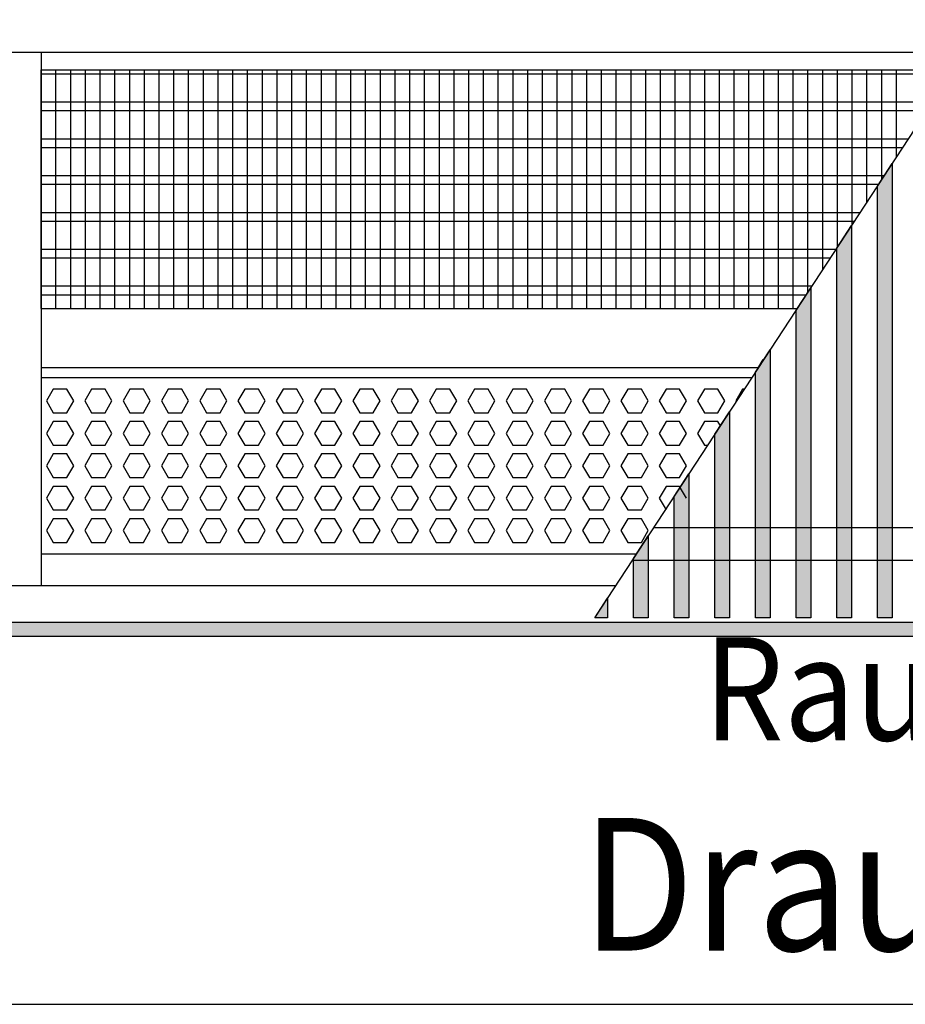
# Model space of a CAD drawing. Units: millimetres. Extents: x -8074 to 822, y 10003 to 15943.
# Drawn here: x -1400 to -1100, y 11642 to 11976 of the extents above; entities that cross this region are included whole.
import ezdxf

# ---------------------------------------------------------------- set-up
doc = ezdxf.new("R2010")
doc.units = ezdxf.units.MM
doc.layers.add('1', color=7, linetype='Continuous')
doc.styles.add('CONVERTER_14', font='txt.shx', dxfattribs={"width": 0.9})
pattern_1 = [(45, (1380.039964064119, 668.0514377777124), (-0.001131370849898476, 8.881784197001252e-20), [])]

msp = doc.modelspace()

# ---------------------------------------------------------------- hatches: boundary and pattern name
at = {"layer": '1', "linetype": 'Continuous'}
h = msp.add_hatch(dxfattribs=at)
h.set_pattern_fill('CUSTOM61', color=6, scale=0.0007999999999999999, angle=45, pattern_type=2)
h.set_pattern_definition(pattern_1)
h.paths.add_polyline_path([(-1104.210419056391, 11772.8125071314), (-1109.205161432629, 11772.8125071314), (-1109.205161432629, 11919.22286915584), (-1104.210419056391, 11926.84937563511)])
h = msp.add_hatch(dxfattribs=at)
h.set_pattern_fill('CUSTOM60', color=6, scale=0.0007999999999999999, angle=45, pattern_type=2)
h.set_pattern_definition(pattern_1)
h.paths.add_polyline_path([(-1117.995908014789, 11772.8125071314), (-1122.990650391061, 11772.8125071314), (-1122.990650391061, 11898.17371127294), (-1117.995908014789, 11905.80021775225)])
h = msp.add_hatch(dxfattribs=at)
h.set_pattern_fill('CUSTOM59', color=6, scale=0.0007999999999999999, angle=45, pattern_type=2)
h.set_pattern_definition(pattern_1)
h.paths.add_polyline_path([(-1131.78139697322, 11772.8125071314), (-1136.77613934949, 11772.8125071314), (-1136.77613934949, 11877.12455339007), (-1131.78139697322, 11884.75105986937)])
h = msp.add_hatch(dxfattribs=at)
h.set_pattern_fill('CUSTOM58', color=6, scale=0.0007999999999999999, angle=45, pattern_type=2)
h.set_pattern_definition(pattern_1)
h.paths.add_polyline_path([(-1145.566885931672, 11772.8125071314), (-1150.561628307911, 11772.8125071314), (-1150.561628307911, 11856.07539550719), (-1145.566885931672, 11863.7019019865)])
h = msp.add_hatch(dxfattribs=at)
h.set_pattern_fill('CUSTOM57', color=6, scale=0.0007999999999999999, angle=45, pattern_type=2)
h.set_pattern_definition(pattern_1)
h.paths.add_polyline_path([(-1159.352374890103, 11772.8125071314), (-1164.347117266319, 11772.8125071314), (-1164.347117266319, 11835.0262376243), (-1159.352374890103, 11842.6527441036)])
h = msp.add_hatch(dxfattribs=at)
h.set_pattern_fill('CUSTOM56', color=6, scale=0.0007999999999999999, angle=45, pattern_type=2)
h.set_pattern_definition(pattern_1)
h.paths.add_polyline_path([(-1173.137863848521, 11772.8125071314), (-1178.13260622479, 11772.8125071314), (-1178.13260622479, 11813.97707974144), (-1173.137863848521, 11821.60358622075)])
h = msp.add_hatch(dxfattribs=at)
h.set_pattern_fill('CUSTOM10', color=6, scale=0.0007999999999999999, angle=45, pattern_type=2)
h.set_pattern_definition(pattern_1)
h.paths.add_polyline_path([(-1186.923352806919, 11772.8125071314), (-1191.918095183191, 11772.8125071314), (-1191.918095183191, 11792.92792185862), (-1186.923352806902, 11800.55442833793)])
h = msp.add_hatch(dxfattribs=at)
h.set_pattern_fill('CUSTOM9', color=6, scale=0.0007999999999999999, angle=45, pattern_type=2)
h.set_pattern_definition(pattern_1)
h.paths.add_polyline_path([(-1200.70884176535, 11772.8125071314), (-1205.092058206265, 11772.81250713139), (-1205.092058206265, 11772.81250713139), (-1200.708841765343, 11779.50527045505)])
h = msp.add_hatch(dxfattribs=at)
h.set_pattern_fill('CUSTOM37', color=6, scale=8e-05, angle=45, pattern_type=2)
h.set_pattern_definition([(45, (1353.111646528183, 671.4684049357313), (-0.0001131370849898476, 8.881784197001253e-21), [])])
edge = h.paths.add_edge_path()
edge.add_line((-735.641587814428, 11771.21418957136), (-1702.439274456749, 11771.2141895713))
edge.add_line((-1702.439274456749, 11771.2141895713), (-1702.439274456749, 11766.61902658514))
edge.add_line((-1702.439274456749, 11766.61902658514), (-737.1300629743381, 11766.6190265852))
edge.add_arc((-868.2300984826569, 11811.62389094785), 138.6097295523768, 341.0533488699652, 343.0500741919813)

# ---------------------------------------------------------------- linework, layer by layer
at = {"color": 1, "linetype": 'Continuous'}
for p, q in [((-1392.765247321179, 11964.63690249811), (-1392.765247321179, 11961.54016222481)), ((-1392.765247321179, 11961.54016222481), (-1392.765247321179, 11786.8976806324)), ((-1392.765248704509, 11958.64321164658), (-1083.388038525969, 11958.64321164658)), ((-1392.7654679417, 11877.70209703263), (-1136.39789516737, 11877.70209703263)), ((-1392.76546683647, 11857.72312752762), (-1149.482497650978, 11857.72312752762)), ((-1392.76524825786, 11854.32670271174), (-1151.70688007321, 11854.32670271174)), ((-1190.960687523997, 11794.38979419676), (-1392.76524522121, 11794.38979419676)), ((-1392.765247321179, 11786.8976806324), (-1392.765247321179, 11783.80094035915))]:
    msp.add_line(p, q, dxfattribs=at)
at = {"color": 6, "linetype": 'Continuous'}
for p, q in [((-1084.362838861882, 11957.15478231073), (-1392.765247321179, 11957.15478231073)), ((-1090.591112439241, 11947.64478855837), (-1392.765247321179, 11947.64478855837)), ((-1092.54071541415, 11944.6679263701), (-1392.765247321179, 11944.6679263701)), ((-1098.768988991468, 11935.15793261775), (-1392.765247321179, 11935.15793261775)), ((-1100.718591966372, 11932.18107042948), (-1392.765247321179, 11932.18107042948)), ((-1106.946865543741, 11922.67107667714), (-1392.765247321179, 11922.67107667714)), ((-1108.896468518599, 11919.69421448887), (-1392.765247321179, 11919.69421448887)), ((-1115.124742095959, 11910.18422073652), (-1392.765247321179, 11910.18422073652)), ((-1117.074345070872, 11907.20735854824), (-1392.765247321179, 11907.20735854824)), ((-1123.302618648226, 11897.6973647959), (-1392.765247321179, 11897.6973647959)), ((-1125.252221623114, 11894.72050260762), (-1392.765247321179, 11894.72050260762)), ((-1131.480495200473, 11885.21050885528), (-1392.765247321179, 11885.21050885528)), ((-1133.430098175361, 11882.233646667), (-1392.765247321179, 11882.233646667)), ((-1149.712155660611, 11857.37246113352), (-1147.99498862629, 11860.34668168204)), ((-1388.66984988777, 11850.33090881078), (-1390.976822572119, 11846.33511490976)), ((-1384.05590451904, 11850.33090881078), (-1388.66984988777, 11850.33090881078)), ((-1381.748931834669, 11846.33511490976), (-1384.05590451904, 11850.33090881078)), ((-1375.683519709532, 11850.33090881078), (-1377.990492393879, 11846.33511490976)), ((-1371.069574340801, 11850.33090881078), (-1375.683519709532, 11850.33090881078)), ((-1368.76260165643, 11846.33511490976), (-1371.069574340801, 11850.33090881078)), ((-1362.697189531292, 11850.33090881078), (-1365.004162215641, 11846.33511490976)), ((-1358.083244162563, 11850.33090881078), (-1362.697189531292, 11850.33090881078)), ((-1355.776271478192, 11846.33511490976), (-1358.083244162563, 11850.33090881078)), ((-1349.710859353053, 11850.33090881078), (-1352.017832037402, 11846.33511490976)), ((-1345.096913984323, 11850.33090881078), (-1349.710859353053, 11850.33090881078)), ((-1342.789941299952, 11846.33511490976), (-1345.096913984323, 11850.33090881078)), ((-1336.724529174815, 11850.33090881078), (-1339.031501859162, 11846.33511490976)), ((-1332.110583806084, 11850.33090881078), (-1336.724529174815, 11850.33090881078)), ((-1329.803611121713, 11846.33511490976), (-1332.110583806084, 11850.33090881078)), ((-1323.738198996576, 11850.33090881078), (-1326.045171680923, 11846.33511490976)), ((-1319.124253627846, 11850.33090881078), (-1323.738198996576, 11850.33090881078)), ((-1316.817280943475, 11846.33511490976), (-1319.124253627846, 11850.33090881078)), ((-1310.751868818336, 11850.33090881078), (-1313.058841502684, 11846.33511490976)), ((-1306.137923449607, 11850.33090881078), (-1310.751868818336, 11850.33090881078)), ((-1303.830950765235, 11846.33511490976), (-1306.137923449607, 11850.33090881078)), ((-1297.765538640098, 11850.33090881078), (-1300.072511324444, 11846.33511490976)), ((-1293.151593271367, 11850.33090881078), (-1297.765538640098, 11850.33090881078)), ((-1290.844620586996, 11846.33511490976), (-1293.151593271367, 11850.33090881078)), ((-1284.779208461857, 11850.33090881078), (-1287.086181146206, 11846.33511490976)), ((-1280.165263093129, 11850.33090881078), (-1284.779208461857, 11850.33090881078)), ((-1277.858290408757, 11846.33511490976), (-1280.165263093129, 11850.33090881078)), ((-1271.792878283618, 11850.33090881078), (-1274.099850967967, 11846.33511490976)), ((-1267.17893291489, 11850.33090881078), (-1271.792878283618, 11850.33090881078)), ((-1264.871960230517, 11846.33511490976), (-1267.17893291489, 11850.33090881078)), ((-1258.80654810538, 11850.33090881078), (-1261.113520789727, 11846.33511490976)), ((-1254.19260273665, 11850.33090881078), (-1258.80654810538, 11850.33090881078)), ((-1251.885630052278, 11846.33511490976), (-1254.19260273665, 11850.33090881078)), ((-1245.82021792714, 11850.33090881078), (-1248.127190611489, 11846.33511490976)), ((-1241.206272558412, 11850.33090881078), (-1245.82021792714, 11850.33090881078)), ((-1238.89929987404, 11846.33511490976), (-1241.206272558412, 11850.33090881078)), ((-1232.833887748871, 11850.33090881077), (-1235.14086043325, 11846.33511490976)), ((-1228.219942380161, 11850.33090881077), (-1232.833887748871, 11850.33090881077)), ((-1225.912969695789, 11846.33511490976), (-1228.219942380161, 11850.33090881077)), ((-1219.84755757065, 11850.33090881077), (-1222.154530255012, 11846.33511490976)), ((-1215.23361220189, 11850.33090881077), (-1219.84755757065, 11850.33090881077)), ((-1212.926639517521, 11846.33511490976), (-1215.23361220189, 11850.33090881077)), ((-1206.861227392401, 11850.33090881077), (-1209.168200076761, 11846.33511490976)), ((-1202.247282023661, 11850.33090881077), (-1206.861227392401, 11850.33090881077)), ((-1199.94030933929, 11846.33511490976), (-1202.247282023661, 11850.33090881077)), ((-1193.874897214122, 11850.33090881077), (-1196.18186989849, 11846.33511490976)), ((-1189.260951845411, 11850.33090881077), (-1193.874897214122, 11850.33090881077)), ((-1186.95397916104, 11846.33511490976), (-1189.260951845411, 11850.33090881077)), ((-1180.888567035872, 11850.33090881077), (-1183.19553972024, 11846.33511490976)), ((-1176.274621667161, 11850.33090881077), (-1180.888567035872, 11850.33090881077)), ((-1173.96764898279, 11846.33511490976), (-1176.274621667161, 11850.33090881077)), ((-1167.902236857622, 11850.33090881077), (-1170.20920954199, 11846.33511490976)), ((-1163.288291488911, 11850.33090881077), (-1167.902236857622, 11850.33090881077)), ((-1160.98131880454, 11846.33511490976), (-1163.288291488911, 11850.33090881077)), ((-1154.915906679372, 11850.33090881077), (-1157.22287936374, 11846.33511490976)), ((-1154.32380056991, 11850.33090881077), (-1154.915906679372, 11850.33090881077)), ((-1390.976822572119, 11846.33511490976), (-1388.66984988777, 11842.33932100875)), ((-1384.05590451904, 11842.33932100877), (-1381.748931834669, 11846.33511490976)), ((-1377.990492393879, 11846.33511490976), (-1375.683519709532, 11842.33932100875)), ((-1371.069574340801, 11842.33932100877), (-1368.76260165643, 11846.33511490976)), ((-1365.004162215641, 11846.33511490976), (-1362.697189531292, 11842.33932100875)), ((-1358.083244162563, 11842.33932100877), (-1355.776271478192, 11846.33511490976)), ((-1352.017832037402, 11846.33511490976), (-1349.710859353053, 11842.33932100875)), ((-1345.096913984323, 11842.33932100877), (-1342.789941299952, 11846.33511490976)), ((-1339.031501859162, 11846.33511490976), (-1336.724529174815, 11842.33932100875)), ((-1332.110583806084, 11842.33932100877), (-1329.803611121713, 11846.33511490976)), ((-1326.045171680923, 11846.33511490976), (-1323.738198996576, 11842.33932100875)), ((-1319.124253627846, 11842.33932100877), (-1316.817280943475, 11846.33511490976)), ((-1313.058841502684, 11846.33511490976), (-1310.751868818336, 11842.33932100875)), ((-1306.137923449607, 11842.33932100877), (-1303.830950765235, 11846.33511490976)), ((-1300.072511324444, 11846.33511490976), (-1297.765538640098, 11842.33932100875)), ((-1293.151593271367, 11842.33932100877), (-1290.844620586996, 11846.33511490976)), ((-1287.086181146206, 11846.33511490976), (-1284.779208461857, 11842.33932100875)), ((-1280.165263093129, 11842.33932100877), (-1277.858290408757, 11846.33511490976)), ((-1274.099850967967, 11846.33511490976), (-1271.792878283618, 11842.33932100875)), ((-1267.17893291489, 11842.33932100877), (-1264.871960230517, 11846.33511490976)), ((-1261.113520789727, 11846.33511490976), (-1258.80654810538, 11842.33932100875)), ((-1254.19260273665, 11842.33932100877), (-1251.885630052278, 11846.33511490976)), ((-1248.127190611489, 11846.33511490976), (-1245.82021792714, 11842.33932100875)), ((-1241.206272558412, 11842.33932100877), (-1238.89929987404, 11846.33511490976)), ((-1235.14086043325, 11846.33511490976), (-1232.833887748871, 11842.33932100877)), ((-1228.219942380161, 11842.33932100877), (-1225.912969695789, 11846.33511490976)), ((-1222.154530255012, 11846.33511490976), (-1219.84755757065, 11842.33932100877)), ((-1215.23361220189, 11842.33932100877), (-1212.926639517521, 11846.33511490976)), ((-1209.168200076761, 11846.33511490976), (-1206.861227392401, 11842.33932100877)), ((-1202.247282023661, 11842.33932100877), (-1199.94030933929, 11846.33511490976)), ((-1196.18186989849, 11846.33511490976), (-1193.874897214122, 11842.33932100877)), ((-1189.260951845411, 11842.33932100877), (-1186.95397916104, 11846.33511490976)), ((-1183.19553972024, 11846.33511490976), (-1180.888567035872, 11842.33932100877)), ((-1176.274621667161, 11842.33932100877), (-1173.96764898279, 11846.33511490976)), ((-1170.20920954199, 11846.33511490976), (-1167.902236857622, 11842.33932100877)), ((-1163.288291488911, 11842.33932100877), (-1160.98131880454, 11846.33511490976)), ((-1157.22287936374, 11846.33511490976), (-1157.090680824871, 11846.10614032375)), ((-1388.66984988777, 11842.33932100875), (-1384.05590451904, 11842.33932100877)), ((-1375.683519709532, 11842.33932100875), (-1371.069574340801, 11842.33932100877)), ((-1362.697189531292, 11842.33932100875), (-1358.083244162563, 11842.33932100877)), ((-1349.710859353053, 11842.33932100875), (-1345.096913984323, 11842.33932100877)), ((-1336.724529174815, 11842.33932100875), (-1332.110583806084, 11842.33932100877)), ((-1323.738198996576, 11842.33932100875), (-1319.124253627846, 11842.33932100877)), ((-1310.751868818336, 11842.33932100875), (-1306.137923449607, 11842.33932100877)), ((-1297.765538640098, 11842.33932100875), (-1293.151593271367, 11842.33932100877)), ((-1284.779208461857, 11842.33932100875), (-1280.165263093129, 11842.33932100877)), ((-1271.792878283618, 11842.33932100875), (-1267.17893291489, 11842.33932100877)), ((-1258.80654810538, 11842.33932100875), (-1254.19260273665, 11842.33932100877)), ((-1245.82021792714, 11842.33932100875), (-1241.206272558412, 11842.33932100877)), ((-1232.833887748871, 11842.33932100877), (-1228.219942380161, 11842.33932100877)), ((-1219.84755757065, 11842.33932100877), (-1215.23361220189, 11842.33932100877)), ((-1206.861227392401, 11842.33932100877), (-1202.247282023661, 11842.33932100877)), ((-1193.874897214122, 11842.33932100877), (-1189.260951845411, 11842.33932100877)), ((-1180.888567035872, 11842.33932100877), (-1176.274621667161, 11842.33932100877)), ((-1167.902236857622, 11842.33932100877), (-1163.288291488911, 11842.33932100877)), ((-1388.66984988777, 11839.34247558304), (-1390.976822572119, 11835.34668168204)), ((-1384.05590451904, 11839.34247558302), (-1388.66984988777, 11839.34247558304)), ((-1381.748931834669, 11835.34668168204), (-1384.05590451904, 11839.34247558302)), ((-1375.683519709532, 11839.34247558304), (-1377.990492393879, 11835.34668168204)), ((-1371.069574340801, 11839.34247558302), (-1375.683519709532, 11839.34247558304)), ((-1368.76260165643, 11835.34668168204), (-1371.069574340801, 11839.34247558302)), ((-1362.697189531292, 11839.34247558304), (-1365.004162215641, 11835.34668168204)), ((-1358.083244162563, 11839.34247558302), (-1362.697189531292, 11839.34247558304)), ((-1355.776271478192, 11835.34668168204), (-1358.083244162563, 11839.34247558302)), ((-1349.710859353053, 11839.34247558304), (-1352.017832037402, 11835.34668168204)), ((-1345.096913984323, 11839.34247558302), (-1349.710859353053, 11839.34247558304)), ((-1342.789941299952, 11835.34668168204), (-1345.096913984323, 11839.34247558302)), ((-1336.724529174815, 11839.34247558304), (-1339.031501859162, 11835.34668168204)), ((-1332.110583806084, 11839.34247558302), (-1336.724529174815, 11839.34247558304)), ((-1329.803611121713, 11835.34668168204), (-1332.110583806084, 11839.34247558302)), ((-1323.738198996576, 11839.34247558304), (-1326.045171680923, 11835.34668168204)), ((-1319.124253627846, 11839.34247558302), (-1323.738198996576, 11839.34247558304)), ((-1316.817280943475, 11835.34668168204), (-1319.124253627846, 11839.34247558302)), ((-1310.751868818336, 11839.34247558304), (-1313.058841502684, 11835.34668168204)), ((-1306.137923449607, 11839.34247558302), (-1310.751868818336, 11839.34247558304)), ((-1303.830950765235, 11835.34668168204), (-1306.137923449607, 11839.34247558302)), ((-1297.765538640098, 11839.34247558304), (-1300.072511324444, 11835.34668168204)), ((-1293.151593271367, 11839.34247558302), (-1297.765538640098, 11839.34247558304)), ((-1290.844620586996, 11835.34668168204), (-1293.151593271367, 11839.34247558302)), ((-1284.779208461857, 11839.34247558304), (-1287.086181146206, 11835.34668168204)), ((-1280.165263093129, 11839.34247558302), (-1284.779208461857, 11839.34247558304)), ((-1277.858290408757, 11835.34668168204), (-1280.165263093129, 11839.34247558302)), ((-1271.792878283618, 11839.34247558304), (-1274.099850967967, 11835.34668168204)), ((-1267.17893291489, 11839.34247558302), (-1271.792878283618, 11839.34247558304)), ((-1264.871960230517, 11835.34668168204), (-1267.17893291489, 11839.34247558302)), ((-1258.80654810538, 11839.34247558304), (-1261.113520789727, 11835.34668168204)), ((-1254.19260273665, 11839.34247558302), (-1258.80654810538, 11839.34247558304)), ((-1251.885630052278, 11835.34668168204), (-1254.19260273665, 11839.34247558302)), ((-1245.82021792714, 11839.34247558304), (-1248.127190611489, 11835.34668168204)), ((-1241.206272558412, 11839.34247558302), (-1245.82021792714, 11839.34247558304)), ((-1238.89929987404, 11835.34668168204), (-1241.206272558412, 11839.34247558302)), ((-1232.833887748871, 11839.34247558303), (-1235.14086043325, 11835.34668168204)), ((-1228.219942380161, 11839.34247558303), (-1232.833887748871, 11839.34247558303)), ((-1225.912969695789, 11835.34668168204), (-1228.219942380161, 11839.34247558303)), ((-1219.84755757065, 11839.34247558303), (-1222.154530255012, 11835.34668168204)), ((-1215.23361220189, 11839.34247558303), (-1219.84755757065, 11839.34247558303)), ((-1212.926639517521, 11835.34668168204), (-1215.23361220189, 11839.34247558303)), ((-1206.861227392401, 11839.34247558303), (-1209.168200076761, 11835.34668168204)), ((-1202.247282023661, 11839.34247558303), (-1206.861227392401, 11839.34247558303)), ((-1199.94030933929, 11835.34668168204), (-1202.247282023661, 11839.34247558303)), ((-1193.874897214122, 11839.34247558303), (-1196.18186989849, 11835.34668168204)), ((-1189.260951845411, 11839.34247558303), (-1193.874897214122, 11839.34247558303)), ((-1186.95397916104, 11835.34668168204), (-1189.260951845411, 11839.34247558303)), ((-1180.888567035872, 11839.34247558303), (-1183.19553972024, 11835.34668168204)), ((-1176.274621667161, 11839.34247558303), (-1180.888567035872, 11839.34247558303)), ((-1173.96764898279, 11835.34668168204), (-1176.274621667161, 11839.34247558303)), ((-1167.902236857622, 11839.34247558303), (-1170.20920954199, 11835.34668168204)), ((-1163.288291488911, 11839.34247558303), (-1167.902236857622, 11839.34247558303)), ((-1162.459956217225, 11837.90775680677), (-1163.288291488911, 11839.34247558303)), ((-1390.976822572119, 11835.34668168204), (-1388.6698498878, 11831.35088778102)), ((-1384.05590451904, 11831.35088778101), (-1381.748931834669, 11835.34668168204)), ((-1377.990492393879, 11835.34668168204), (-1375.683519709561, 11831.35088778102)), ((-1371.069574340801, 11831.35088778101), (-1368.76260165643, 11835.34668168204)), ((-1365.004162215641, 11835.34668168204), (-1362.697189531321, 11831.35088778102)), ((-1358.083244162563, 11831.35088778101), (-1355.776271478192, 11835.34668168204)), ((-1352.017832037402, 11835.34668168204), (-1349.710859353083, 11831.35088778102)), ((-1345.096913984323, 11831.35088778101), (-1342.789941299952, 11835.34668168204)), ((-1339.031501859162, 11835.34668168204), (-1336.724529174844, 11831.35088778102)), ((-1332.110583806084, 11831.35088778101), (-1329.803611121713, 11835.34668168204)), ((-1326.045171680923, 11835.34668168204), (-1323.738198996604, 11831.35088778102)), ((-1319.124253627846, 11831.35088778101), (-1316.817280943475, 11835.34668168204)), ((-1313.058841502684, 11835.34668168204), (-1310.751868818365, 11831.35088778102)), ((-1306.137923449607, 11831.35088778101), (-1303.830950765235, 11835.34668168204)), ((-1300.072511324444, 11835.34668168204), (-1297.765538640127, 11831.35088778102)), ((-1293.151593271367, 11831.35088778101), (-1290.844620586996, 11835.34668168204)), ((-1287.086181146206, 11835.34668168204), (-1284.779208461887, 11831.35088778102)), ((-1280.165263093129, 11831.35088778101), (-1277.858290408757, 11835.34668168204)), ((-1274.099850967967, 11835.34668168204), (-1271.792878283648, 11831.35088778102)), ((-1267.17893291489, 11831.35088778101), (-1264.871960230517, 11835.34668168204)), ((-1261.113520789727, 11835.34668168204), (-1258.806548105409, 11831.35088778102)), ((-1254.19260273665, 11831.35088778101), (-1251.885630052278, 11835.34668168204)), ((-1248.127190611489, 11835.34668168204), (-1245.820217927169, 11831.35088778102)), ((-1241.206272558412, 11831.35088778101), (-1238.89929987404, 11835.34668168204)), ((-1235.14086043325, 11835.34668168204), (-1232.833887748871, 11831.35088778102)), ((-1228.219942380161, 11831.35088778102), (-1225.912969695789, 11835.34668168204)), ((-1222.154530255012, 11835.34668168204), (-1219.84755757065, 11831.35088778102)), ((-1215.23361220189, 11831.35088778102), (-1212.926639517521, 11835.34668168204)), ((-1209.168200076761, 11835.34668168204), (-1206.861227392401, 11831.35088778102)), ((-1202.247282023661, 11831.35088778102), (-1199.94030933929, 11835.34668168204)), ((-1196.18186989849, 11835.34668168204), (-1193.874897214122, 11831.35088778102)), ((-1189.260951845411, 11831.35088778102), (-1186.95397916104, 11835.34668168204)), ((-1183.19553972024, 11835.34668168204), (-1180.888567035872, 11831.35088778102)), ((-1176.274621667161, 11831.35088778102), (-1173.96764898279, 11835.34668168204)), ((-1170.20920954199, 11835.34668168204), (-1167.902236857622, 11831.35088778102)), ((-1388.6698498878, 11831.35088778102), (-1384.05590451904, 11831.35088778101)), ((-1375.683519709561, 11831.35088778102), (-1371.069574340801, 11831.35088778101)), ((-1362.697189531321, 11831.35088778102), (-1358.083244162563, 11831.35088778101)), ((-1349.710859353083, 11831.35088778102), (-1345.096913984323, 11831.35088778101)), ((-1336.724529174844, 11831.35088778102), (-1332.110583806084, 11831.35088778101)), ((-1323.738198996604, 11831.35088778102), (-1319.124253627846, 11831.35088778101)), ((-1310.751868818365, 11831.35088778102), (-1306.137923449607, 11831.35088778101)), ((-1297.765538640127, 11831.35088778102), (-1293.151593271367, 11831.35088778101)), ((-1284.779208461887, 11831.35088778102), (-1280.165263093129, 11831.35088778101)), ((-1271.792878283648, 11831.35088778102), (-1267.17893291489, 11831.35088778101)), ((-1258.806548105409, 11831.35088778102), (-1254.19260273665, 11831.35088778101)), ((-1245.820217927169, 11831.35088778102), (-1241.206272558412, 11831.35088778101)), ((-1232.833887748871, 11831.35088778102), (-1228.219942380161, 11831.35088778102)), ((-1219.84755757065, 11831.35088778102), (-1215.23361220189, 11831.35088778102)), ((-1206.861227392401, 11831.35088778102), (-1202.247282023661, 11831.35088778102)), ((-1193.874897214122, 11831.35088778102), (-1189.260951845411, 11831.35088778102)), ((-1180.888567035872, 11831.35088778102), (-1176.274621667161, 11831.35088778102)), ((-1167.902236857622, 11831.35088778102), (-1166.75417292933, 11831.35088778102)), ((-1388.66984988777, 11828.35404235526), (-1390.976822572119, 11824.35824845427)), ((-1384.05590451904, 11828.35404235526), (-1388.66984988777, 11828.35404235526)), ((-1381.748931834669, 11824.35824845427), (-1384.05590451904, 11828.35404235526)), ((-1375.683519709532, 11828.35404235526), (-1377.990492393879, 11824.35824845427)), ((-1371.069574340801, 11828.35404235526), (-1375.683519709532, 11828.35404235526)), ((-1368.76260165643, 11824.35824845427), (-1371.069574340801, 11828.35404235526)), ((-1362.697189531292, 11828.35404235526), (-1365.004162215641, 11824.35824845427)), ((-1358.083244162563, 11828.35404235526), (-1362.697189531292, 11828.35404235526)), ((-1355.776271478192, 11824.35824845427), (-1358.083244162563, 11828.35404235526)), ((-1349.710859353053, 11828.35404235526), (-1352.017832037402, 11824.35824845427)), ((-1345.096913984323, 11828.35404235526), (-1349.710859353053, 11828.35404235526)), ((-1342.789941299952, 11824.35824845427), (-1345.096913984323, 11828.35404235526)), ((-1336.724529174815, 11828.35404235526), (-1339.031501859162, 11824.35824845427)), ((-1332.110583806084, 11828.35404235526), (-1336.724529174815, 11828.35404235526)), ((-1329.803611121713, 11824.35824845427), (-1332.110583806084, 11828.35404235526)), ((-1323.738198996576, 11828.35404235526), (-1326.045171680923, 11824.35824845427)), ((-1319.124253627846, 11828.35404235526), (-1323.738198996576, 11828.35404235526)), ((-1316.817280943475, 11824.35824845427), (-1319.124253627846, 11828.35404235526)), ((-1310.751868818336, 11828.35404235526), (-1313.058841502684, 11824.35824845427)), ((-1306.137923449607, 11828.35404235526), (-1310.751868818336, 11828.35404235526)), ((-1303.830950765235, 11824.35824845427), (-1306.137923449607, 11828.35404235526)), ((-1297.765538640098, 11828.35404235526), (-1300.072511324444, 11824.35824845427)), ((-1293.151593271367, 11828.35404235526), (-1297.765538640098, 11828.35404235526)), ((-1290.844620586996, 11824.35824845427), (-1293.151593271367, 11828.35404235526)), ((-1284.779208461857, 11828.35404235526), (-1287.086181146206, 11824.35824845427)), ((-1280.165263093129, 11828.35404235526), (-1284.779208461857, 11828.35404235526)), ((-1277.858290408757, 11824.35824845427), (-1280.165263093129, 11828.35404235526)), ((-1271.792878283618, 11828.35404235526), (-1274.099850967967, 11824.35824845427)), ((-1267.17893291489, 11828.35404235526), (-1271.792878283618, 11828.35404235526)), ((-1264.871960230517, 11824.35824845427), (-1267.17893291489, 11828.35404235526)), ((-1258.80654810538, 11828.35404235526), (-1261.113520789727, 11824.35824845427)), ((-1254.19260273665, 11828.35404235526), (-1258.80654810538, 11828.35404235526)), ((-1251.885630052278, 11824.35824845427), (-1254.19260273665, 11828.35404235526)), ((-1245.82021792714, 11828.35404235526), (-1248.127190611489, 11824.35824845427)), ((-1241.206272558412, 11828.35404235526), (-1245.82021792714, 11828.35404235526)), ((-1238.89929987404, 11824.35824845427), (-1241.206272558412, 11828.35404235526)), ((-1232.833887748871, 11828.35404235527), (-1235.14086043325, 11824.35824845427)), ((-1228.219942380161, 11828.35404235527), (-1232.833887748871, 11828.35404235527)), ((-1225.912969695789, 11824.35824845427), (-1228.219942380161, 11828.35404235527)), ((-1219.84755757065, 11828.35404235527), (-1222.154530255012, 11824.35824845427)), ((-1215.23361220189, 11828.35404235527), (-1219.84755757065, 11828.35404235527)), ((-1212.926639517521, 11824.35824845427), (-1215.23361220189, 11828.35404235527)), ((-1206.861227392401, 11828.35404235527), (-1209.168200076761, 11824.35824845427)), ((-1202.247282023661, 11828.35404235527), (-1206.861227392401, 11828.35404235527)), ((-1199.94030933929, 11824.35824845427), (-1202.247282023661, 11828.35404235527)), ((-1193.874897214122, 11828.35404235527), (-1196.18186989849, 11824.35824845427)), ((-1189.260951845411, 11828.35404235527), (-1193.874897214122, 11828.35404235527)), ((-1186.95397916104, 11824.35824845427), (-1189.260951845411, 11828.35404235527)), ((-1180.888567035872, 11828.35404235527), (-1183.19553972024, 11824.35824845427)), ((-1176.274621667161, 11828.35404235527), (-1180.888567035872, 11828.35404235527)), ((-1173.96764898279, 11824.35824845427), (-1176.274621667161, 11828.35404235527)), ((-1390.976822572119, 11824.35824845427), (-1388.669849887769, 11820.36245455327)), ((-1384.05590451904, 11820.36245455328), (-1381.748931834669, 11824.35824845427)), ((-1377.990492393879, 11824.35824845427), (-1375.683519709532, 11820.36245455327)), ((-1371.069574340801, 11820.36245455328), (-1368.76260165643, 11824.35824845427)), ((-1365.004162215641, 11824.35824845427), (-1362.697189531292, 11820.36245455327)), ((-1358.083244162563, 11820.36245455328), (-1355.776271478192, 11824.35824845427)), ((-1352.017832037402, 11824.35824845427), (-1349.710859353053, 11820.36245455327)), ((-1345.096913984323, 11820.36245455328), (-1342.789941299952, 11824.35824845427)), ((-1339.031501859162, 11824.35824845427), (-1336.724529174815, 11820.36245455327)), ((-1332.110583806084, 11820.36245455328), (-1329.803611121713, 11824.35824845427)), ((-1326.045171680923, 11824.35824845427), (-1323.738198996576, 11820.36245455327)), ((-1319.124253627846, 11820.36245455328), (-1316.817280943475, 11824.35824845427)), ((-1313.058841502684, 11824.35824845427), (-1310.751868818336, 11820.36245455327)), ((-1306.137923449607, 11820.36245455328), (-1303.830950765235, 11824.35824845427)), ((-1300.072511324444, 11824.35824845427), (-1297.765538640098, 11820.36245455327)), ((-1293.151593271367, 11820.36245455328), (-1290.844620586996, 11824.35824845427)), ((-1287.086181146206, 11824.35824845427), (-1284.779208461857, 11820.36245455327)), ((-1280.165263093129, 11820.36245455328), (-1277.858290408757, 11824.35824845427)), ((-1274.099850967967, 11824.35824845427), (-1271.792878283618, 11820.36245455327)), ((-1267.17893291489, 11820.36245455328), (-1264.871960230517, 11824.35824845427)), ((-1261.113520789727, 11824.35824845427), (-1258.80654810538, 11820.36245455327)), ((-1254.19260273665, 11820.36245455328), (-1251.885630052278, 11824.35824845427)), ((-1248.127190611489, 11824.35824845427), (-1245.82021792714, 11820.36245455327)), ((-1241.206272558412, 11820.36245455328), (-1238.89929987404, 11824.35824845427)), ((-1235.14086043325, 11824.35824845427), (-1232.833887748871, 11820.36245455328)), ((-1228.219942380161, 11820.36245455328), (-1225.912969695789, 11824.35824845427)), ((-1222.154530255012, 11824.35824845427), (-1219.84755757065, 11820.36245455328)), ((-1215.23361220189, 11820.36245455328), (-1212.926639517521, 11824.35824845427)), ((-1209.168200076761, 11824.35824845427), (-1206.861227392401, 11820.36245455328)), ((-1202.247282023661, 11820.36245455328), (-1199.94030933929, 11824.35824845427)), ((-1196.18186989849, 11824.35824845427), (-1193.874897214122, 11820.36245455328)), ((-1189.260951845411, 11820.36245455328), (-1186.95397916104, 11824.35824845427)), ((-1183.19553972024, 11824.35824845427), (-1180.888567035872, 11820.36245455328)), ((-1176.274621667161, 11820.36245455328), (-1173.96764898279, 11824.35824845427)), ((-1388.669849887769, 11820.36245455327), (-1384.05590451904, 11820.36245455328)), ((-1375.683519709532, 11820.36245455327), (-1371.069574340801, 11820.36245455328)), ((-1362.697189531292, 11820.36245455327), (-1358.083244162563, 11820.36245455328)), ((-1349.710859353053, 11820.36245455327), (-1345.096913984323, 11820.36245455328)), ((-1336.724529174815, 11820.36245455327), (-1332.110583806084, 11820.36245455328)), ((-1323.738198996576, 11820.36245455327), (-1319.124253627846, 11820.36245455328)), ((-1310.751868818336, 11820.36245455327), (-1306.137923449607, 11820.36245455328)), ((-1297.765538640098, 11820.36245455327), (-1293.151593271367, 11820.36245455328)), ((-1284.779208461857, 11820.36245455327), (-1280.165263093129, 11820.36245455328)), ((-1271.792878283618, 11820.36245455327), (-1267.17893291489, 11820.36245455328)), ((-1258.80654810538, 11820.36245455327), (-1254.19260273665, 11820.36245455328)), ((-1245.82021792714, 11820.36245455327), (-1241.206272558412, 11820.36245455328)), ((-1232.833887748871, 11820.36245455328), (-1228.219942380161, 11820.36245455328)), ((-1219.84755757065, 11820.36245455328), (-1215.23361220189, 11820.36245455328)), ((-1206.861227392401, 11820.36245455328), (-1202.247282023661, 11820.36245455328)), ((-1193.874897214122, 11820.36245455328), (-1189.260951845411, 11820.36245455328)), ((-1180.888567035872, 11820.36245455328), (-1176.274621667161, 11820.36245455328)), ((-1388.6698498878, 11817.36560912753), (-1390.976822572119, 11813.36981522652)), ((-1384.05590451904, 11817.36560912753), (-1388.6698498878, 11817.36560912753)), ((-1381.748931834669, 11813.36981522653), (-1384.05590451904, 11817.36560912753)), ((-1375.683519709561, 11817.36560912753), (-1377.990492393879, 11813.36981522653)), ((-1371.069574340801, 11817.36560912753), (-1375.683519709561, 11817.36560912753)), ((-1368.76260165643, 11813.36981522653), (-1371.069574340801, 11817.36560912753)), ((-1362.697189531321, 11817.36560912753), (-1365.004162215641, 11813.36981522653)), ((-1358.083244162563, 11817.36560912753), (-1362.697189531321, 11817.36560912753)), ((-1355.776271478192, 11813.36981522653), (-1358.083244162563, 11817.36560912753)), ((-1349.710859353083, 11817.36560912753), (-1352.0178320374, 11813.36981522653)), ((-1345.096913984323, 11817.36560912753), (-1349.710859353083, 11817.36560912753)), ((-1342.789941299952, 11813.36981522653), (-1345.096913984323, 11817.36560912753)), ((-1336.724529174844, 11817.36560912753), (-1339.031501859161, 11813.36981522653)), ((-1332.110583806084, 11817.36560912753), (-1336.724529174844, 11817.36560912753)), ((-1329.803611121713, 11813.36981522653), (-1332.110583806084, 11817.36560912753)), ((-1323.738198996604, 11817.36560912753), (-1326.045171680923, 11813.36981522653)), ((-1319.124253627846, 11817.36560912753), (-1323.738198996604, 11817.36560912753)), ((-1316.817280943475, 11813.36981522653), (-1319.124253627846, 11817.36560912753)), ((-1310.751868818365, 11817.36560912753), (-1313.058841502684, 11813.36981522653)), ((-1306.137923449607, 11817.36560912753), (-1310.751868818365, 11817.36560912753)), ((-1303.830950765235, 11813.36981522653), (-1306.137923449607, 11817.36560912753)), ((-1297.765538640127, 11817.36560912753), (-1300.072511324444, 11813.36981522653)), ((-1293.151593271367, 11817.36560912753), (-1297.765538640127, 11817.36560912753)), ((-1290.844620586996, 11813.36981522653), (-1293.151593271367, 11817.36560912753)), ((-1284.779208461887, 11817.36560912753), (-1287.086181146206, 11813.36981522653)), ((-1280.165263093129, 11817.36560912753), (-1284.779208461887, 11817.36560912753)), ((-1277.858290408757, 11813.36981522653), (-1280.165263093129, 11817.36560912753)), ((-1271.792878283648, 11817.36560912753), (-1274.099850967967, 11813.36981522653)), ((-1267.17893291489, 11817.36560912753), (-1271.792878283648, 11817.36560912753)), ((-1264.871960230517, 11813.36981522653), (-1267.17893291489, 11817.36560912753)), ((-1258.806548105409, 11817.36560912753), (-1261.113520789727, 11813.36981522653)), ((-1254.19260273665, 11817.36560912753), (-1258.806548105409, 11817.36560912753)), ((-1251.885630052278, 11813.36981522653), (-1254.19260273665, 11817.36560912753)), ((-1245.820217927169, 11817.36560912753), (-1248.127190611489, 11813.36981522653)), ((-1241.206272558412, 11817.36560912753), (-1245.820217927169, 11817.36560912753)), ((-1238.89929987404, 11813.36981522653), (-1241.206272558412, 11817.36560912753)), ((-1232.833887748871, 11817.36560912754), (-1235.14086043325, 11813.36981522653)), ((-1228.219942380161, 11817.36560912754), (-1232.833887748871, 11817.36560912754)), ((-1225.912969695789, 11813.36981522653), (-1228.219942380161, 11817.36560912754)), ((-1219.84755757065, 11817.36560912754), (-1222.154530255012, 11813.36981522653)), ((-1215.23361220189, 11817.36560912754), (-1219.84755757065, 11817.36560912754)), ((-1212.926639517521, 11813.36981522653), (-1215.23361220189, 11817.36560912754)), ((-1206.861227392401, 11817.36560912754), (-1209.168200076761, 11813.36981522653)), ((-1202.247282023661, 11817.36560912754), (-1206.861227392401, 11817.36560912754)), ((-1199.94030933929, 11813.36981522653), (-1202.247282023661, 11817.36560912754)), ((-1193.874897214122, 11817.36560912754), (-1196.18186989849, 11813.36981522653)), ((-1189.260951845411, 11817.36560912754), (-1193.874897214122, 11817.36560912754)), ((-1186.95397916104, 11813.36981522653), (-1189.260951845411, 11817.36560912754)), ((-1180.888567035872, 11817.36560912754), (-1183.19553972024, 11813.36981522653)), ((-1176.274621667161, 11817.36560912754), (-1180.888567035872, 11817.36560912754)), ((-1173.96764898279, 11813.36981522653), (-1176.274621667161, 11817.36560912754)), ((-1390.976822572119, 11813.36981522652), (-1388.66984988777, 11809.37402132554)), ((-1384.05590451904, 11809.37402132555), (-1381.748931834669, 11813.36981522653)), ((-1377.990492393879, 11813.36981522653), (-1375.683519709532, 11809.37402132554)), ((-1371.069574340801, 11809.37402132555), (-1368.76260165643, 11813.36981522653)), ((-1365.004162215641, 11813.36981522653), (-1362.697189531292, 11809.37402132554)), ((-1358.083244162563, 11809.37402132555), (-1355.776271478192, 11813.36981522653)), ((-1352.0178320374, 11813.36981522653), (-1349.710859353053, 11809.37402132554)), ((-1345.096913984323, 11809.37402132555), (-1342.789941299952, 11813.36981522653)), ((-1339.031501859161, 11813.36981522653), (-1336.724529174815, 11809.37402132554)), ((-1332.110583806084, 11809.37402132555), (-1329.803611121713, 11813.36981522653)), ((-1326.045171680923, 11813.36981522653), (-1323.738198996576, 11809.37402132554)), ((-1319.124253627846, 11809.37402132555), (-1316.817280943475, 11813.36981522653)), ((-1313.058841502684, 11813.36981522653), (-1310.751868818336, 11809.37402132554)), ((-1306.137923449607, 11809.37402132555), (-1303.830950765235, 11813.36981522653)), ((-1300.072511324444, 11813.36981522653), (-1297.765538640098, 11809.37402132554)), ((-1293.151593271367, 11809.37402132555), (-1290.844620586996, 11813.36981522653)), ((-1287.086181146206, 11813.36981522653), (-1284.779208461857, 11809.37402132554)), ((-1280.165263093129, 11809.37402132555), (-1277.858290408757, 11813.36981522653)), ((-1274.099850967967, 11813.36981522653), (-1271.792878283618, 11809.37402132554)), ((-1267.17893291489, 11809.37402132555), (-1264.871960230517, 11813.36981522653)), ((-1261.113520789727, 11813.36981522653), (-1258.80654810538, 11809.37402132554)), ((-1254.19260273665, 11809.37402132555), (-1251.885630052278, 11813.36981522653)), ((-1248.127190611489, 11813.36981522653), (-1245.82021792714, 11809.37402132554)), ((-1241.206272558412, 11809.37402132555), (-1238.89929987404, 11813.36981522653)), ((-1235.14086043325, 11813.36981522653), (-1232.833887748871, 11809.37402132554)), ((-1228.219942380161, 11809.37402132554), (-1225.912969695789, 11813.36981522653)), ((-1222.154530255012, 11813.36981522653), (-1219.84755757065, 11809.37402132554)), ((-1215.23361220189, 11809.37402132554), (-1212.926639517521, 11813.36981522653)), ((-1209.168200076761, 11813.36981522653), (-1206.861227392401, 11809.37402132554)), ((-1202.247282023661, 11809.37402132554), (-1199.94030933929, 11813.36981522653)), ((-1196.18186989849, 11813.36981522653), (-1193.874897214122, 11809.37402132554)), ((-1189.260951845411, 11809.37402132554), (-1186.95397916104, 11813.36981522653)), ((-1183.19553972024, 11813.36981522653), (-1180.888567035872, 11809.37402132554)), ((-1388.66984988777, 11809.37402132554), (-1384.05590451904, 11809.37402132555)), ((-1375.683519709532, 11809.37402132554), (-1371.069574340801, 11809.37402132555)), ((-1362.697189531292, 11809.37402132554), (-1358.083244162563, 11809.37402132555)), ((-1349.710859353053, 11809.37402132554), (-1345.096913984323, 11809.37402132555)), ((-1336.724529174815, 11809.37402132554), (-1332.110583806084, 11809.37402132555)), ((-1323.738198996576, 11809.37402132554), (-1319.124253627846, 11809.37402132555)), ((-1310.751868818336, 11809.37402132554), (-1306.137923449607, 11809.37402132555)), ((-1297.765538640098, 11809.37402132554), (-1293.151593271367, 11809.37402132555)), ((-1284.779208461857, 11809.37402132554), (-1280.165263093129, 11809.37402132555)), ((-1271.792878283618, 11809.37402132554), (-1267.17893291489, 11809.37402132555)), ((-1258.80654810538, 11809.37402132554), (-1254.19260273665, 11809.37402132555)), ((-1245.82021792714, 11809.37402132554), (-1241.206272558412, 11809.37402132555)), ((-1232.833887748871, 11809.37402132554), (-1228.219942380161, 11809.37402132554)), ((-1219.84755757065, 11809.37402132554), (-1215.23361220189, 11809.37402132554)), ((-1206.861227392401, 11809.37402132554), (-1202.247282023661, 11809.37402132554)), ((-1193.874897214122, 11809.37402132554), (-1189.260951845411, 11809.37402132554)), ((-1388.66984988777, 11806.37717589979), (-1390.976822572119, 11802.38138199878)), ((-1384.05590451904, 11806.37717589981), (-1388.66984988777, 11806.37717589979)), ((-1381.748931834669, 11802.38138199878), (-1384.05590451904, 11806.37717589981)), ((-1375.683519709532, 11806.37717589979), (-1377.990492393879, 11802.38138199878)), ((-1371.069574340801, 11806.37717589981), (-1375.683519709532, 11806.37717589979)), ((-1368.76260165643, 11802.38138199878), (-1371.069574340801, 11806.37717589981)), ((-1362.697189531292, 11806.37717589979), (-1365.004162215641, 11802.38138199878)), ((-1358.083244162563, 11806.37717589981), (-1362.697189531292, 11806.37717589979)), ((-1355.776271478192, 11802.38138199878), (-1358.083244162563, 11806.37717589981)), ((-1349.710859353053, 11806.37717589979), (-1352.017832037402, 11802.38138199878)), ((-1345.096913984323, 11806.37717589981), (-1349.710859353053, 11806.37717589979)), ((-1342.789941299952, 11802.38138199878), (-1345.096913984323, 11806.37717589981)), ((-1336.724529174815, 11806.37717589979), (-1339.031501859162, 11802.38138199878)), ((-1332.110583806084, 11806.37717589981), (-1336.724529174815, 11806.37717589979)), ((-1329.803611121713, 11802.38138199878), (-1332.110583806084, 11806.37717589981)), ((-1323.738198996576, 11806.37717589979), (-1326.045171680923, 11802.38138199878)), ((-1319.124253627846, 11806.37717589981), (-1323.738198996576, 11806.37717589979)), ((-1316.817280943475, 11802.38138199878), (-1319.124253627846, 11806.37717589981)), ((-1310.751868818336, 11806.37717589979), (-1313.058841502684, 11802.38138199878)), ((-1306.137923449607, 11806.37717589981), (-1310.751868818336, 11806.37717589979)), ((-1303.830950765235, 11802.38138199878), (-1306.137923449607, 11806.37717589981)), ((-1297.765538640098, 11806.37717589979), (-1300.072511324444, 11802.38138199878)), ((-1293.151593271367, 11806.37717589981), (-1297.765538640098, 11806.37717589979)), ((-1290.844620586996, 11802.38138199878), (-1293.151593271367, 11806.37717589981)), ((-1284.779208461857, 11806.37717589979), (-1287.086181146206, 11802.38138199878)), ((-1280.165263093129, 11806.37717589981), (-1284.779208461857, 11806.37717589979)), ((-1277.858290408757, 11802.38138199878), (-1280.165263093129, 11806.37717589981)), ((-1271.792878283618, 11806.37717589979), (-1274.099850967967, 11802.38138199878)), ((-1267.17893291489, 11806.37717589981), (-1271.792878283618, 11806.37717589979)), ((-1264.871960230517, 11802.38138199878), (-1267.17893291489, 11806.37717589981)), ((-1258.80654810538, 11806.37717589979), (-1261.113520789727, 11802.38138199878)), ((-1254.19260273665, 11806.37717589981), (-1258.80654810538, 11806.37717589979)), ((-1251.885630052278, 11802.38138199878), (-1254.19260273665, 11806.37717589981)), ((-1245.82021792714, 11806.37717589979), (-1248.127190611489, 11802.38138199878)), ((-1241.206272558412, 11806.37717589981), (-1245.82021792714, 11806.37717589979)), ((-1238.89929987404, 11802.38138199878), (-1241.206272558412, 11806.37717589981)), ((-1232.833887748871, 11806.3771758998), (-1235.14086043325, 11802.38138199878)), ((-1228.219942380161, 11806.3771758998), (-1232.833887748871, 11806.3771758998)), ((-1225.912969695789, 11802.38138199878), (-1228.219942380161, 11806.3771758998)), ((-1219.84755757065, 11806.3771758998), (-1222.154530255012, 11802.38138199878)), ((-1215.23361220189, 11806.3771758998), (-1219.84755757065, 11806.3771758998)), ((-1212.926639517521, 11802.38138199878), (-1215.23361220189, 11806.3771758998)), ((-1206.861227392401, 11806.3771758998), (-1209.168200076761, 11802.38138199878)), ((-1202.247282023661, 11806.3771758998), (-1206.861227392401, 11806.3771758998)), ((-1199.94030933929, 11802.38138199878), (-1202.247282023661, 11806.3771758998)), ((-1193.874897214122, 11806.3771758998), (-1196.18186989849, 11802.38138199878)), ((-1189.260951845411, 11806.3771758998), (-1193.874897214122, 11806.3771758998)), ((-1186.95397916104, 11802.38138199878), (-1189.260951845411, 11806.3771758998)), ((-1390.976822572119, 11802.38138199878), (-1388.6698498878, 11798.38558809776)), ((-1384.05590451904, 11798.38558809776), (-1381.748931834669, 11802.38138199878)), ((-1377.990492393879, 11802.38138199878), (-1375.683519709561, 11798.38558809776)), ((-1371.069574340801, 11798.38558809776), (-1368.76260165643, 11802.38138199878)), ((-1365.004162215641, 11802.38138199878), (-1362.697189531321, 11798.38558809776)), ((-1358.083244162563, 11798.38558809776), (-1355.776271478192, 11802.38138199878)), ((-1352.017832037402, 11802.38138199878), (-1349.710859353083, 11798.38558809776)), ((-1345.096913984323, 11798.38558809776), (-1342.789941299952, 11802.38138199878)), ((-1339.031501859162, 11802.38138199878), (-1336.724529174844, 11798.38558809776)), ((-1332.110583806084, 11798.38558809776), (-1329.803611121713, 11802.38138199878)), ((-1326.045171680923, 11802.38138199878), (-1323.738198996604, 11798.38558809776)), ((-1319.124253627846, 11798.38558809776), (-1316.817280943475, 11802.38138199878)), ((-1313.058841502684, 11802.38138199878), (-1310.751868818365, 11798.38558809776)), ((-1306.137923449607, 11798.38558809776), (-1303.830950765235, 11802.38138199878)), ((-1300.072511324444, 11802.38138199878), (-1297.765538640127, 11798.38558809776)), ((-1293.151593271367, 11798.38558809776), (-1290.844620586996, 11802.38138199878)), ((-1287.086181146206, 11802.38138199878), (-1284.779208461887, 11798.38558809776)), ((-1280.165263093129, 11798.38558809776), (-1277.858290408757, 11802.38138199878)), ((-1274.099850967967, 11802.38138199878), (-1271.792878283648, 11798.38558809776)), ((-1267.17893291489, 11798.38558809776), (-1264.871960230517, 11802.38138199878)), ((-1261.113520789727, 11802.38138199878), (-1258.806548105409, 11798.38558809776)), ((-1254.19260273665, 11798.38558809776), (-1251.885630052278, 11802.38138199878)), ((-1248.127190611489, 11802.38138199878), (-1245.820217927169, 11798.38558809776)), ((-1241.206272558412, 11798.38558809776), (-1238.89929987404, 11802.38138199878)), ((-1235.14086043325, 11802.38138199878), (-1232.833887748871, 11798.38558809776)), ((-1228.219942380161, 11798.38558809776), (-1225.912969695789, 11802.38138199878)), ((-1222.154530255012, 11802.38138199878), (-1219.84755757065, 11798.38558809776)), ((-1215.23361220189, 11798.38558809776), (-1212.926639517521, 11802.38138199878)), ((-1209.168200076761, 11802.38138199878), (-1206.861227392401, 11798.38558809776)), ((-1202.247282023661, 11798.38558809776), (-1199.94030933929, 11802.38138199878)), ((-1196.18186989849, 11802.38138199878), (-1193.874897214162, 11798.38558809776)), ((-1189.260951845411, 11798.38558809776), (-1186.95397916104, 11802.38138199878)), ((-1388.6698498878, 11798.38558809776), (-1384.05590451904, 11798.38558809776)), ((-1375.683519709561, 11798.38558809776), (-1371.069574340801, 11798.38558809776)), ((-1362.697189531321, 11798.38558809776), (-1358.083244162563, 11798.38558809776)), ((-1349.710859353083, 11798.38558809776), (-1345.096913984323, 11798.38558809776)), ((-1336.724529174844, 11798.38558809776), (-1332.110583806084, 11798.38558809776)), ((-1323.738198996604, 11798.38558809776), (-1319.124253627846, 11798.38558809776)), ((-1310.751868818365, 11798.38558809776), (-1306.137923449607, 11798.38558809776)), ((-1297.765538640127, 11798.38558809776), (-1293.151593271367, 11798.38558809776)), ((-1284.779208461887, 11798.38558809776), (-1280.165263093129, 11798.38558809776)), ((-1271.792878283648, 11798.38558809776), (-1267.17893291489, 11798.38558809776)), ((-1258.806548105409, 11798.38558809776), (-1254.19260273665, 11798.38558809776)), ((-1245.820217927169, 11798.38558809776), (-1241.206272558412, 11798.38558809776)), ((-1232.833887748871, 11798.38558809776), (-1228.219942380161, 11798.38558809776)), ((-1219.84755757065, 11798.38558809776), (-1215.23361220189, 11798.38558809776)), ((-1206.861227392401, 11798.38558809776), (-1202.247282023661, 11798.38558809776)), ((-1193.874897214162, 11798.38558809776), (-1189.260951845411, 11798.38558809776))]:
    msp.add_line(p, q, dxfattribs=at)
at = {"layer": '1', "color": 6, "linetype": 'Continuous'}
for p, q in [((-1205.092058206265, 11772.81250713139), (-1072.266126414881, 11975.62533572587)), ((-1392.765246916908, 11877.70209703267), (-1392.765247321179, 11958.64321164658)), ((-1387.765246969662, 11877.70209703267), (-1387.76524737398, 11958.64321164658)), ((-1382.765246969881, 11877.70209703267), (-1382.765247374197, 11958.64321164658)), ((-1377.765246970098, 11877.70209703267), (-1377.765247374417, 11958.64321164658)), ((-1372.765246970319, 11877.70209703267), (-1372.765247374634, 11958.64321164658)), ((-1367.765246970535, 11877.70209703267), (-1367.765247374853, 11958.64321164658)), ((-1362.765246970754, 11877.70209703267), (-1362.76524737507, 11958.64321164658)), ((-1357.765246970972, 11877.70209703267), (-1357.76524737529, 11958.64321164658)), ((-1352.765246971191, 11877.70209703267), (-1352.765247375507, 11958.64321164658)), ((-1347.765246971409, 11877.70209703267), (-1347.765247375725, 11958.64321164658)), ((-1342.765246971626, 11877.70209703267), (-1342.765247375944, 11958.64321164658)), ((-1337.765246971846, 11877.70209703267), (-1337.765247376162, 11958.64321164658)), ((-1332.765246972063, 11877.70209703267), (-1332.765247376381, 11958.64321164658)), ((-1327.765246972282, 11877.70209703267), (-1327.765247376598, 11958.64321164658)), ((-1322.765246972499, 11877.70209703267), (-1322.765247376818, 11958.64321164658)), ((-1317.765246972719, 11877.70209703267), (-1317.765247377035, 11958.64321164658)), ((-1312.765246972936, 11877.70209703267), (-1312.765247377253, 11958.64321164658)), ((-1307.765246973154, 11877.70209703267), (-1307.765247377472, 11958.64321164658)), ((-1302.765246973373, 11877.70209703267), (-1302.765247377691, 11958.64321164658)), ((-1297.765246973591, 11877.70209703267), (-1297.765247377909, 11958.64321164658)), ((-1292.76524697381, 11877.70209703267), (-1292.765247378126, 11958.64321164658)), ((-1287.765246974027, 11877.70209703267), (-1287.765247378346, 11958.64321164658)), ((-1282.765246974247, 11877.70209703267), (-1282.765247378563, 11958.64321164658)), ((-1277.765246974464, 11877.70209703267), (-1277.765247378782, 11958.64321164658)), ((-1272.765246974682, 11877.70209703267), (-1272.765247378999, 11958.64321164658)), ((-1267.765246974901, 11877.70209703267), (-1267.765247379219, 11958.64321164658)), ((-1262.765246975119, 11877.70209703267), (-1262.765247379437, 11958.64321164658)), ((-1257.765246975338, 11877.70209703267), (-1257.765247379654, 11958.64321164658)), ((-1252.765246975555, 11877.70209703267), (-1252.765247379874, 11958.64321164658)), ((-1247.765246975775, 11877.70209703267), (-1247.765247380091, 11958.64321164658)), ((-1242.765246975992, 11877.70209703267), (-1242.76524738031, 11958.64321164658)), ((-1237.765246976211, 11877.70209703267), (-1237.7652473805, 11958.64321164658)), ((-1232.765246976422, 11877.70209703267), (-1232.765247380671, 11958.64321164658)), ((-1227.765246976599, 11877.70209703267), (-1227.765247380892, 11958.64321164658)), ((-1222.765246976789, 11877.70209703267), (-1222.7652473811, 11958.64321164658)), ((-1217.765246977, 11877.70209703267), (-1217.765247381281, 11958.64321164658)), ((-1212.765246977182, 11877.70209703267), (-1212.765247381492, 11958.64321164658)), ((-1207.765246977389, 11877.70209703267), (-1207.765247381659, 11958.64321164658)), ((-1202.76524697756, 11877.70209703267), (-1202.765247381882, 11958.64321164658)), ((-1197.765246977782, 11877.70209703267), (-1197.765247382088, 11958.64321164658)), ((-1192.765246797318, 11877.70209703263), (-1192.76524738227, 11958.64321164658)), ((-1187.765246797471, 11877.70209703263), (-1187.765247382481, 11958.64321164658)), ((-1182.765246797674, 11877.70209703263), (-1182.765247382671, 11958.64321164658)), ((-1177.765246978571, 11877.70209703263), (-1177.765247382842, 11958.64321164658)), ((-1172.76524697875, 11877.70209703263), (-1172.765247383061, 11958.64321164658)), ((-1167.765246978961, 11877.70209703263), (-1167.765247383232, 11958.64321164658)), ((-1162.765246979172, 11877.70209703263), (-1162.76524738345, 11958.64321164658)), ((-1157.76524697935, 11877.70209703263), (-1157.76524738366, 11958.64321164658)), ((-1152.765246979562, 11877.70209703263), (-1152.765247383832, 11958.64321164658)), ((-1147.765246979732, 11877.70209703263), (-1147.765247384049, 11958.64321164658)), ((-1142.765246979951, 11877.70209703263), (-1142.765247384239, 11958.64321164658)), ((-1137.765246799467, 11877.70209703263), (-1137.765247384421, 11958.64321164658)), ((-1132.765246839739, 11883.24881274303), (-1132.765247384632, 11958.64321164658)), ((-1127.765246895114, 11890.88334703965), (-1127.765247384839, 11958.64321164658)), ((-1122.7652469505, 11898.51788133625), (-1122.765247385021, 11958.64321164658)), ((-1117.765247005859, 11906.1524156329), (-1117.765247385232, 11958.64321164658)), ((-1112.765247061252, 11913.78694992952), (-1112.7652473854, 11958.64321164658)), ((-1107.76524711661, 11921.42148422615), (-1107.765247385622, 11958.64321164658)), ((-1102.765247171959, 11929.05601852276), (-1102.765247385793, 11958.64321164658)), ((-1150.561628307911, 11856.07539550719), (-1145.566885931672, 11863.7019019865)), ((-1164.347117266319, 11835.0262376243), (-1159.352374890103, 11842.6527441036)), ((-735.641587814428, 11771.21418957136), (-1702.439274456749, 11771.2141895713)), ((-1702.439274456749, 11766.61902658514), (-737.1300629743381, 11766.6190265852)), ((-1900.207295125541, 11641.73129679176), (227.5931235271543, 11641.73129679176))]:
    msp.add_line(p, q, dxfattribs=at)
at = {"layer": '1', "color": 1, "linetype": 'Continuous'}
for p, q in [((-1595.806519701184, 11964.63690249811), (-1079.46265778087, 11964.63690249811)), ((-1109.205161432629, 11919.22286915584), (-1104.210419056391, 11926.84937563511)), ((-1104.210419056391, 11926.84937563511), (-1104.210419056391, 11772.8125071314)), ((-1109.205161432629, 11772.8125071314), (-1109.205161432629, 11919.22286915584)), ((-1122.990650391061, 11898.17371127294), (-1117.995908014789, 11905.80021775225)), ((-1117.995908014789, 11905.80021775225), (-1117.995908014789, 11772.8125071314)), ((-1122.990650391061, 11772.8125071314), (-1122.990650391061, 11898.17371127294)), ((-1136.77613934949, 11877.12455339007), (-1131.78139697322, 11884.75105986937)), ((-1131.78139697322, 11884.75105986937), (-1131.78139697322, 11772.8125071314)), ((-1136.77613934949, 11772.8125071314), (-1136.77613934949, 11877.12455339007)), ((-1145.566885931672, 11863.7019019865), (-1145.566885931672, 11772.8125071314)), ((-1150.561628307911, 11772.8125071314), (-1150.561628307911, 11856.07539550719)), ((-1159.352374890103, 11842.6527441036), (-1159.352374890103, 11772.8125071314)), ((-1164.347117266319, 11772.8125071314), (-1164.347117266319, 11835.0262376243)), ((-1178.13260622479, 11813.97707974144), (-1173.137863848521, 11821.60358622075)), ((-1173.137863848521, 11821.60358622075), (-1173.137863848521, 11772.8125071314)), ((-1178.13260622479, 11772.8125071314), (-1178.13260622479, 11813.97707974144)), ((-729.1363894460035, 11803.28043557035), (-1185.13803945556, 11803.28043557035)), ((-1191.918095183191, 11792.92792185862), (-1186.923352806902, 11800.55442833793)), ((-1186.923352806902, 11800.55442833793), (-1186.923352806919, 11772.8125071314)), ((-1192.334570821546, 11792.29200234259), (-730.5672368795468, 11792.29200234259)), ((-1191.918095183191, 11772.8125071314), (-1191.918095183191, 11792.92792185862)), ((-1198.034041464089, 11783.5894414276), (-1595.796786440129, 11783.65954739929)), ((-1205.092058206265, 11772.81250713139), (-1200.708841765343, 11779.50527045505)), ((-1200.708841765343, 11779.50527045505), (-1200.70884176535, 11772.8125071314)), ((-1200.70884176535, 11772.8125071314), (-1205.092058206265, 11772.81250713139)), ((-1205.092058206265, 11772.81250713139), (-1205.092058206265, 11772.81250713139)), ((-1186.923352806919, 11772.8125071314), (-1191.918095183191, 11772.8125071314)), ((-1173.137863848521, 11772.8125071314), (-1178.13260622479, 11772.8125071314)), ((-1159.352374890103, 11772.8125071314), (-1164.347117266319, 11772.8125071314)), ((-1145.566885931672, 11772.8125071314), (-1150.561628307911, 11772.8125071314)), ((-1131.78139697322, 11772.8125071314), (-1136.77613934949, 11772.8125071314)), ((-1117.995908014789, 11772.8125071314), (-1122.990650391061, 11772.8125071314)), ((-1104.210419056391, 11772.8125071314), (-1109.205161432629, 11772.8125071314))]:
    msp.add_line(p, q, dxfattribs=at)

# ---------------------------------------------------------------- texts
at = {"layer": '1', "color": 2, "style": 'CONVERTER_14', "width": 0.9}
for s, height, p in [('Raumseite  /  Room side', 35, (-1168.218065142195, 11731.20539636854)), ('Draufsicht  /  Top view', 45, (-1209.393613933211, 11659.92605857268))]:
    msp.add_text(s, height=height, dxfattribs=at).set_placement(p)

doc.saveas('drawing.dxf')
